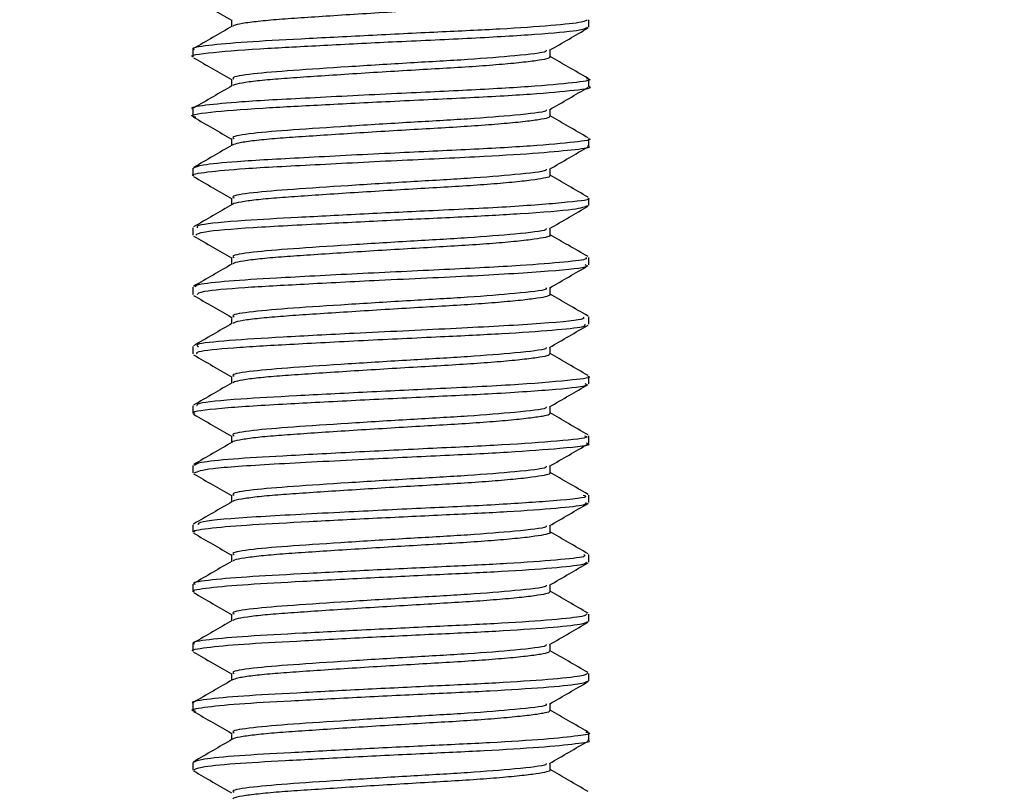
# Model space of a CAD drawing. Extents: x 0 to 16.5, y 0 to 11.7.
# Drawn here: x 5.6 to 5.7, y 5.5 to 5.5 of the extents above; entities that cross this region are included whole.
import ezdxf

# ---------------------------------------------------------------- set-up
doc = ezdxf.new("R2010")
doc.units = 0
doc.linetypes.add('SLD-SOLID', pattern=[0])
doc.layers.get('0').update_dxf_attribs({"linetype": 'CONTINUOUS'})
doc.layers.add('BRAND_TABLE', color=5, linetype='SLD-SOLID')
doc.styles.add('SLDTEXTSTYLE14', font='TXT', dxfattribs={"width": 0.75})
doc.dimstyles.new('SLDDIMSTYLE0', dxfattribs={"dimtxt": 0.137795, "dimasz": 0.13, "dimexe": 0, "dimexo": 0.0625, "dimgap": 0.034449, "dimtad": 1, "dimlfac": 12, "dimrnd": 1e-09, "dimzin": 12, "dimtxsty": 'SLDTEXTSTYLE14', "dimsah": 1, "dimcen": 0.09, "dimazin": 3, "dimtfac": 1, "dimtofl": 0, "dimtmove": 0, "dimatfit": 3, "dimtolj": 1, "dimtzin": 12})

# ---------------------------------------------------------------- blocks, each defined once
blk = doc.blocks.new('_D')
at = {"layer": 'BRAND_TABLE', "color": 1}
for p, q in [((2.925632, 5.749408), (2.925632, 4.784862)), ((6.020711, 5.749408), (6.020711, 4.784862)), ((6.020711, 4.824232), (2.925632, 4.824232))]:
    blk.add_line(p, q, dxfattribs=at)
for points in [[(2.925632, 4.824232), (3.055632, 4.804232), (3.055632, 4.844232)], [(6.020711, 4.824232), (5.890711, 4.844232), (5.890711, 4.804232)]]:
    blk.add_solid(points, dxfattribs=at)
at = {"layer": 'BRAND_TABLE', "color": 1, "insert": (4.292575, 5.001859), "char_height": 0.1377953, "attachment_point": 1, "style": 'SLDTEXTSTYLE14'}
blk.add_mtext('37.14', dxfattribs=at)

msp = doc.modelspace()

# ---------------------------------------------------------------- linework, layer by layer
at = {"color": 7, "linetype": 'SLD-SOLID'}
for p, q in [((5.619202, 5.545501), (5.619202, 5.546118)), ((5.586393, 5.543656), (5.586393, 5.54304)), ((5.619202, 5.540579), (5.619202, 5.541195)), ((5.586393, 5.538734), (5.586393, 5.538119)), ((5.619202, 5.535658), (5.619202, 5.536273)), ((5.586393, 5.533813), (5.586393, 5.533198)), ((5.619202, 5.530737), (5.619202, 5.531352)), ((5.586393, 5.528896), (5.586393, 5.528278)), ((5.619202, 5.52582), (5.619202, 5.526434)), ((5.586393, 5.523972), (5.586393, 5.523359)), ((5.619202, 5.520899), (5.619202, 5.521516)), ((5.586393, 5.519055), (5.586393, 5.518439)), ((5.619202, 5.515977), (5.619202, 5.516588)), ((5.586393, 5.514132), (5.586393, 5.513515)), ((5.619202, 5.511053), (5.619202, 5.511671)), ((5.586393, 5.509207), (5.586393, 5.508592)), ((5.619202, 5.506134), (5.619202, 5.506752)), ((5.586393, 5.50429), (5.586393, 5.503673)), ((5.619202, 5.501211), (5.619202, 5.50183)), ((5.586393, 5.499367), (5.586393, 5.49875)), ((5.619202, 5.496289), (5.619202, 5.496905)), ((5.586393, 5.494444), (5.586393, 5.493828)), ((5.619202, 5.491366), (5.619202, 5.491983)), ((5.586393, 5.489522), (5.586393, 5.488906)), ((5.619202, 5.486446), (5.619202, 5.48706)), ((5.586393, 5.4846), (5.586393, 5.483985))]:
    msp.add_line(p, q, dxfattribs=at)
for points, knots in [([(5.586466, 5.547889), (5.586995, 5.547583), (5.588032, 5.546981), (5.589077, 5.546375), (5.58959, 5.546078)], [0, 0, 0, 0, 0.509606, 1, 1, 1, 1]), ([(5.615992, 5.547959), (5.615996, 5.547956), (5.616086, 5.5479), (5.615749, 5.547804), (5.614948, 5.547647), (5.61354, 5.547477), (5.61166, 5.547303), (5.609415, 5.547135), (5.606922, 5.546988), (5.604251, 5.546833), (5.60147, 5.546662), (5.598726, 5.546489), (5.596197, 5.546321), (5.593983, 5.546172), (5.592125, 5.546018), (5.590726, 5.545849), (5.589893, 5.5457), (5.589775, 5.545613), (5.589733, 5.545583)], [0, 0, 0, 0, 0.003375, 0.069929, 0.137433, 0.20696, 0.277016, 0.346033, 0.412655, 0.480064, 0.549545, 0.619608, 0.688687, 0.755386, 0.822697, 0.89213, 0.9622, 1, 1, 1, 1]), ([(5.619054, 5.546118), (5.618991, 5.546049), (5.618847, 5.545894), (5.616279, 5.545633), (5.612092, 5.545337), (5.606727, 5.545089), (5.600892, 5.544807), (5.595298, 5.544513), (5.590577, 5.544264), (5.587513, 5.543983), (5.58616, 5.543768), (5.586471, 5.543668), (5.586508, 5.543656)], [0, 0, 0, 0, 0.088479, 0.200764, 0.314456, 0.423583, 0.535946, 0.649603, 0.758689, 0.871129, 0.984748, 1, 1, 1, 1]), ([(5.58959, 5.546114), (5.58959, 5.546014), (5.58959, 5.545823), (5.58959, 5.545631), (5.58959, 5.54554)], [0, 0, 0, 0, 0.525976, 1, 1, 1, 1]), ([(5.586435, 5.54304), (5.586421, 5.543043), (5.585961, 5.543158), (5.587807, 5.54342), (5.591934, 5.543727), (5.597534, 5.544016), (5.603496, 5.544325), (5.609702, 5.544598), (5.615041, 5.544913), (5.618598, 5.545231), (5.618948, 5.545415), (5.619113, 5.545501)], [0, 0, 0, 0, 0.00444, 0.147237, 0.286533, 0.396768, 0.509802, 0.633342, 0.759522, 0.887023, 1, 1, 1, 1]), ([(5.589663, 5.545583), (5.589133, 5.545275), (5.588065, 5.544655), (5.586994, 5.544035), (5.586454, 5.543722)], [0, 0, 0, 0, 0.496252, 1, 1, 1, 1]), ([(5.615948, 5.543584), (5.616485, 5.543896), (5.617554, 5.544516), (5.618625, 5.545136), (5.619157, 5.545444)], [0, 0, 0, 0, 0.503119, 1, 1, 1, 1]), ([(5.615675, 5.54359), (5.615688, 5.543552), (5.615738, 5.543404), (5.613406, 5.543146), (5.609376, 5.542812), (5.604383, 5.542541), (5.599211, 5.542214), (5.59452, 5.541912), (5.591175, 5.541629), (5.589527, 5.541365), (5.589751, 5.541234), (5.589807, 5.5412)], [0, 0, 0, 0, 0.049184, 0.191905, 0.320566, 0.444694, 0.57396, 0.700948, 0.826198, 0.955811, 1, 1, 1, 1]), ([(5.616005, 5.543038), (5.616005, 5.543143), (5.616005, 5.543337), (5.616005, 5.543529), (5.616005, 5.543617)], [0, 0, 0, 0, 0.541284, 1, 1, 1, 1]), ([(5.586466, 5.542968), (5.586995, 5.542661), (5.588032, 5.54206), (5.589077, 5.541454), (5.58959, 5.541157)], [0, 0, 0, 0, 0.509551, 1, 1, 1, 1]), ([(5.615968, 5.543039), (5.615945, 5.542996), (5.615893, 5.542902), (5.615151, 5.542761), (5.613883, 5.542592), (5.612091, 5.542418), (5.609911, 5.542248), (5.607464, 5.542096), (5.604824, 5.541946), (5.60206, 5.541778), (5.599293, 5.541604), (5.596705, 5.541434), (5.59442, 5.54128), (5.592483, 5.541132), (5.590979, 5.540964), (5.589994, 5.540803), (5.589798, 5.540704), (5.589713, 5.540661)], [0, 0, 0, 0, 0.0563071, 0.1231816, 0.1923646, 0.2624024, 0.3317277, 0.3988657, 0.4656469, 0.5347721, 0.6048064, 0.6741828, 0.74142, 0.8081151, 0.8771808, 0.9472096, 1, 1, 1, 1]), ([(5.61914, 5.541262), (5.618601, 5.541574), (5.617554, 5.54218), (5.616511, 5.542786), (5.616005, 5.54308)], [0, 0, 0, 0, 0.515505, 1, 1, 1, 1]), ([(5.619, 5.541264), (5.619071, 5.541249), (5.619622, 5.541129), (5.618419, 5.540937), (5.615116, 5.540606), (5.609681, 5.540292), (5.602992, 5.539996), (5.595996, 5.539628), (5.590361, 5.539337), (5.58732, 5.53903), (5.586054, 5.538828), (5.586421, 5.538737), (5.586435, 5.538734)], [0, 0, 0, 0, 0.01767, 0.13712, 0.261149, 0.383894, 0.504069, 0.643363, 0.777428, 0.886355, 0.995681, 1, 1, 1, 1]), ([(5.58959, 5.541193), (5.58959, 5.541093), (5.58959, 5.540902), (5.58959, 5.54071), (5.58959, 5.540619)], [0, 0, 0, 0, 0.525788, 1, 1, 1, 1]), ([(5.586654, 5.538047), (5.586558, 5.538066), (5.585884, 5.538195), (5.587513, 5.538468), (5.591511, 5.538784), (5.596993, 5.539066), (5.602929, 5.539375), (5.609148, 5.539654), (5.614738, 5.539961), (5.618121, 5.540297), (5.619662, 5.540473), (5.619195, 5.540578), (5.619191, 5.540579)], [0, 0, 0, 0, 0.023163, 0.161495, 0.297365, 0.403772, 0.513531, 0.633934, 0.755869, 0.87992, 0.999127, 1, 1, 1, 1]), ([(5.589663, 5.540661), (5.589133, 5.540354), (5.588065, 5.539733), (5.586994, 5.539113), (5.586454, 5.538801)], [0, 0, 0, 0, 0.496164, 1, 1, 1, 1]), ([(5.615948, 5.538663), (5.616485, 5.538975), (5.617554, 5.539595), (5.618625, 5.540215), (5.619157, 5.540523)], [0, 0, 0, 0, 0.503193, 1, 1, 1, 1]), ([(5.615675, 5.538669), (5.615688, 5.538631), (5.615738, 5.538483), (5.613406, 5.538225), (5.609376, 5.537891), (5.604383, 5.537619), (5.599211, 5.537292), (5.594521, 5.53699), (5.591174, 5.536708), (5.589524, 5.536443), (5.589751, 5.53631), (5.58981, 5.536276)], [0, 0, 0, 0, 0.049131, 0.19168, 0.320185, 0.444163, 0.573272, 0.700107, 0.825206, 0.954662, 1, 1, 1, 1]), ([(5.616005, 5.538117), (5.616005, 5.538222), (5.616005, 5.538416), (5.616005, 5.538608), (5.616005, 5.538696)], [0, 0, 0, 0, 0.5414706, 1, 1, 1, 1]), ([(5.586466, 5.538047), (5.586994, 5.53774), (5.588032, 5.537138), (5.589077, 5.536533), (5.58959, 5.536236)], [0, 0, 0, 0, 0.509496, 1, 1, 1, 1]), ([(5.61594, 5.538118), (5.615944, 5.538085), (5.615953, 5.538), (5.615347, 5.537874), (5.614199, 5.537707), (5.612505, 5.537533), (5.610396, 5.537362), (5.607997, 5.537204), (5.605393, 5.537059), (5.602649, 5.536893), (5.599867, 5.536719), (5.597227, 5.536548), (5.594874, 5.536389), (5.59286, 5.536244), (5.591257, 5.536078), (5.590103, 5.535906), (5.589811, 5.535794), (5.589667, 5.535738)], [0, 0, 0, 0, 0.042412, 0.108815, 0.177605, 0.247572, 0.317156, 0.384847, 0.4512, 0.519922, 0.589874, 0.659498, 0.727279, 0.793589, 0.86224, 0.932175, 1, 1, 1, 1]), ([(5.61914, 5.53634), (5.618601, 5.536653), (5.617554, 5.537259), (5.616511, 5.537865), (5.616005, 5.538158)], [0, 0, 0, 0, 0.515595, 1, 1, 1, 1]), ([(5.619194, 5.536273), (5.619196, 5.536272), (5.619563, 5.536168), (5.618168, 5.535991), (5.614726, 5.535655), (5.609149, 5.535348), (5.602423, 5.535046), (5.595441, 5.534679), (5.590064, 5.534391), (5.586918, 5.534082), (5.5866, 5.533901), (5.586446, 5.533813)], [0, 0, 0, 0, 0.000908, 0.123702, 0.251487, 0.377091, 0.501118, 0.644229, 0.781885, 0.894206, 1, 1, 1, 1]), ([(5.58959, 5.536271), (5.58959, 5.536171), (5.58959, 5.535981), (5.58959, 5.535789), (5.58959, 5.535698)], [0, 0, 0, 0, 0.525604, 1, 1, 1, 1]), ([(5.586491, 5.533198), (5.58646, 5.533208), (5.58615, 5.533305), (5.587448, 5.533516), (5.59068, 5.533819), (5.596406, 5.534113), (5.60369, 5.534494), (5.610338, 5.534786), (5.615348, 5.535092), (5.618172, 5.535384), (5.619536, 5.535548), (5.619121, 5.535649), (5.619081, 5.535658)], [0, 0, 0, 0, 0.012828, 0.125427, 0.23709, 0.375111, 0.518309, 0.656161, 0.76808, 0.88051, 0.988494, 1, 1, 1, 1]), ([(5.589663, 5.53574), (5.589133, 5.535432), (5.588065, 5.534812), (5.586994, 5.534192), (5.586454, 5.53388)], [0, 0, 0, 0, 0.496076, 1, 1, 1, 1]), ([(5.615948, 5.533741), (5.616486, 5.534053), (5.617554, 5.534674), (5.618625, 5.535293), (5.619157, 5.535601)], [0, 0, 0, 0, 0.503268, 1, 1, 1, 1]), ([(5.615675, 5.533747), (5.615688, 5.53371), (5.615739, 5.533561), (5.613406, 5.533303), (5.609376, 5.53297), (5.604383, 5.532698), (5.599211, 5.532371), (5.594521, 5.532069), (5.591174, 5.531787), (5.589524, 5.531522), (5.589751, 5.531389), (5.58981, 5.531355)], [0, 0, 0, 0, 0.0491373, 0.1916849, 0.3201892, 0.4441669, 0.5732757, 0.7001095, 0.8252079, 0.9546629, 1, 1, 1, 1]), ([(5.616005, 5.533196), (5.616005, 5.533301), (5.616005, 5.533494), (5.616005, 5.533687), (5.616005, 5.533775)], [0, 0, 0, 0, 0.541655, 1, 1, 1, 1]), ([(5.586466, 5.533126), (5.586994, 5.532819), (5.588032, 5.532217), (5.589077, 5.531611), (5.58959, 5.531314)], [0, 0, 0, 0, 0.509442, 1, 1, 1, 1]), ([(5.615937, 5.533197), (5.615953, 5.533175), (5.616006, 5.5331), (5.615517, 5.532985), (5.614493, 5.532821), (5.6129, 5.532649), (5.610869, 5.532476), (5.608523, 5.532314), (5.605957, 5.53217), (5.603236, 5.532007), (5.600447, 5.531835), (5.597763, 5.531662), (5.595343, 5.531499), (5.593258, 5.531355), (5.591544, 5.531193), (5.590346, 5.531021), (5.589734, 5.530893), (5.589708, 5.530829), (5.589704, 5.53082)], [0, 0, 0, 0, 0.028387, 0.094671, 0.1631, 0.233024, 0.302896, 0.371178, 0.437455, 0.505805, 0.575702, 0.645603, 0.713965, 0.780242, 0.848512, 0.91838, 0.988307, 1, 1, 1, 1]), ([(5.61914, 5.531419), (5.618601, 5.531732), (5.617554, 5.532337), (5.616511, 5.532944), (5.616005, 5.533237)], [0, 0, 0, 0, 0.515685, 1, 1, 1, 1]), ([(5.619108, 5.531352), (5.619138, 5.531343), (5.619526, 5.531217), (5.617694, 5.531006), (5.613167, 5.530623), (5.606822, 5.53033), (5.600539, 5.530025), (5.595005, 5.529734), (5.590085, 5.529469), (5.586744, 5.529165), (5.586745, 5.528972), (5.586745, 5.528896)], [0, 0, 0, 0, 0.011612, 0.149551, 0.292808, 0.430839, 0.542606, 0.655213, 0.763305, 0.90548, 1, 1, 1, 1]), ([(5.58959, 5.53135), (5.58959, 5.53125), (5.58959, 5.53106), (5.58959, 5.530868), (5.58959, 5.530776)], [0, 0, 0, 0, 0.525422, 1, 1, 1, 1]), ([(5.589663, 5.530819), (5.589133, 5.530511), (5.588065, 5.529891), (5.586994, 5.529271), (5.586454, 5.528958)], [0, 0, 0, 0, 0.495988, 1, 1, 1, 1]), ([(5.586645, 5.528278), (5.586749, 5.528373), (5.58698, 5.528586), (5.591058, 5.52892), (5.596901, 5.529219), (5.603125, 5.529542), (5.608807, 5.529798), (5.614177, 5.530087), (5.618392, 5.530428), (5.618888, 5.530637), (5.619125, 5.530737)], [0, 0, 0, 0, 0.1142573, 0.2555264, 0.3942884, 0.5073565, 0.6166045, 0.7266382, 0.8697081, 1, 1, 1, 1]), ([(5.615948, 5.52882), (5.616486, 5.529132), (5.617554, 5.529753), (5.618625, 5.530372), (5.619157, 5.53068)], [0, 0, 0, 0, 0.503343, 1, 1, 1, 1]), ([(5.615675, 5.528826), (5.615688, 5.528788), (5.615739, 5.52864), (5.613406, 5.528382), (5.609376, 5.528048), (5.604383, 5.527777), (5.599211, 5.52745), (5.594521, 5.527148), (5.591174, 5.526865), (5.589524, 5.5266), (5.589751, 5.526468), (5.58981, 5.526434)], [0, 0, 0, 0, 0.049144, 0.19169, 0.320194, 0.444171, 0.573279, 0.700112, 0.82521, 0.954664, 1, 1, 1, 1]), ([(5.616005, 5.528274), (5.616005, 5.528379), (5.616005, 5.528573), (5.616005, 5.528765), (5.616005, 5.528853)], [0, 0, 0, 0, 0.5418355, 1, 1, 1, 1]), ([(5.586466, 5.528204), (5.586994, 5.527898), (5.588031, 5.527296), (5.589077, 5.52669), (5.58959, 5.526393)], [0, 0, 0, 0, 0.509388, 1, 1, 1, 1]), ([(5.615954, 5.528279), (5.615971, 5.528267), (5.616055, 5.528201), (5.615662, 5.528096), (5.614762, 5.527936), (5.613275, 5.527764), (5.611328, 5.527591), (5.609039, 5.527425), (5.606513, 5.52728), (5.60382, 5.527122), (5.601033, 5.52695), (5.598311, 5.526777), (5.595828, 5.526611), (5.593668, 5.526465), (5.59187, 5.526307), (5.590554, 5.526136), (5.589823, 5.525997), (5.589751, 5.52592), (5.589731, 5.525899)], [0, 0, 0, 0, 0.015882, 0.082105, 0.149904, 0.219502, 0.289381, 0.357984, 0.424244, 0.491955, 0.561514, 0.63141, 0.700083, 0.766387, 0.834008, 0.903527, 0.973437, 1, 1, 1, 1]), ([(5.61914, 5.526498), (5.618601, 5.52681), (5.617554, 5.527416), (5.61651, 5.528022), (5.616005, 5.528316)], [0, 0, 0, 0, 0.515774, 1, 1, 1, 1]), ([(5.618959, 5.526434), (5.619011, 5.526392), (5.619171, 5.526262), (5.617348, 5.526052), (5.613478, 5.525729), (5.607344, 5.52543), (5.599936, 5.525075), (5.593534, 5.524739), (5.589132, 5.524471), (5.586695, 5.5242), (5.586613, 5.52404), (5.586579, 5.523972)], [0, 0, 0, 0, 0.051664, 0.160937, 0.273951, 0.41257, 0.553844, 0.695371, 0.80367, 0.916451, 1, 1, 1, 1]), ([(5.58959, 5.526429), (5.58959, 5.526329), (5.58959, 5.526139), (5.58959, 5.525946), (5.58959, 5.525855)], [0, 0, 0, 0, 0.525243, 1, 1, 1, 1]), ([(5.589663, 5.525898), (5.589133, 5.52559), (5.588065, 5.52497), (5.586994, 5.52435), (5.586454, 5.524037)], [0, 0, 0, 0, 0.4959, 1, 1, 1, 1]), ([(5.586791, 5.523359), (5.586825, 5.523451), (5.586897, 5.523646), (5.590423, 5.523954), (5.595519, 5.524225), (5.60228, 5.524583), (5.609923, 5.524915), (5.61624, 5.525317), (5.619243, 5.52561), (5.618975, 5.525778), (5.618908, 5.52582)], [0, 0, 0, 0, 0.112498, 0.236564, 0.356737, 0.481887, 0.635949, 0.793014, 0.948222, 1, 1, 1, 1]), ([(5.615948, 5.523899), (5.616486, 5.524211), (5.617554, 5.524831), (5.618625, 5.525451), (5.619157, 5.525759)], [0, 0, 0, 0, 0.503417, 1, 1, 1, 1]), ([(5.615675, 5.523905), (5.615688, 5.523867), (5.615739, 5.523719), (5.613406, 5.523461), (5.609376, 5.523127), (5.604383, 5.522856), (5.599211, 5.522528), (5.594521, 5.522227), (5.591174, 5.521944), (5.589524, 5.521679), (5.589751, 5.521547), (5.58981, 5.521512)], [0, 0, 0, 0, 0.0491497, 0.1916958, 0.3201987, 0.444175, 0.5732824, 0.7001148, 0.8252119, 0.9546654, 1, 1, 1, 1]), ([(5.616005, 5.523353), (5.616005, 5.523458), (5.616005, 5.523652), (5.616005, 5.523844), (5.616005, 5.523932)], [0, 0, 0, 0, 0.542013, 1, 1, 1, 1]), ([(5.586466, 5.523283), (5.586994, 5.522977), (5.588031, 5.522375), (5.589077, 5.521769), (5.58959, 5.521472)], [0, 0, 0, 0, 0.5093338, 1, 1, 1, 1]), ([(5.616005, 5.523353), (5.615951, 5.523303), (5.615844, 5.523203), (5.61499, 5.52305), (5.613633, 5.522879), (5.611771, 5.522706), (5.609544, 5.522538), (5.607062, 5.522389), (5.604398, 5.522235), (5.601621, 5.522065), (5.59887, 5.521892), (5.596326, 5.521723), (5.594093, 5.521574), (5.592215, 5.521421), (5.590788, 5.521252), (5.589919, 5.5211), (5.589782, 5.52101), (5.589731, 5.520977)], [0, 0, 0, 0, 0.066576, 0.133917, 0.203356, 0.273407, 0.342502, 0.409228, 0.476471, 0.545861, 0.615916, 0.685071, 0.751885, 0.819028, 0.888366, 0.958425, 1, 1, 1, 1]), ([(5.61914, 5.521577), (5.618601, 5.521889), (5.617554, 5.522495), (5.61651, 5.523101), (5.616005, 5.523395)], [0, 0, 0, 0, 0.515865, 1, 1, 1, 1]), ([(5.618738, 5.521516), (5.618793, 5.521445), (5.618944, 5.52125), (5.614893, 5.520901), (5.607951, 5.52053), (5.600212, 5.52017), (5.593693, 5.519825), (5.589153, 5.519554), (5.586475, 5.519268), (5.586765, 5.519112), (5.586871, 5.519055)], [0, 0, 0, 0, 0.089703, 0.247174, 0.401973, 0.558381, 0.682493, 0.802706, 0.927899, 1, 1, 1, 1]), ([(5.58959, 5.521508), (5.58959, 5.521408), (5.58959, 5.521217), (5.58959, 5.521025), (5.58959, 5.520934)], [0, 0, 0, 0, 0.525068, 1, 1, 1, 1]), ([(5.589663, 5.520976), (5.589133, 5.520669), (5.588066, 5.520048), (5.586995, 5.519429), (5.586454, 5.519116)], [0, 0, 0, 0, 0.4958114, 1, 1, 1, 1]), ([(5.586769, 5.518439), (5.586724, 5.518504), (5.586611, 5.518671), (5.589467, 5.518966), (5.594269, 5.51924), (5.60046, 5.519564), (5.606748, 5.519868), (5.612274, 5.520126), (5.616372, 5.520421), (5.618925, 5.520677), (5.61891, 5.520832), (5.618903, 5.520899)], [0, 0, 0, 0, 0.081601, 0.208065, 0.329555, 0.455606, 0.580701, 0.689557, 0.802932, 0.914683, 1, 1, 1, 1]), ([(5.615948, 5.518977), (5.616486, 5.51929), (5.617555, 5.51991), (5.618625, 5.52053), (5.619157, 5.520837)], [0, 0, 0, 0, 0.503491, 1, 1, 1, 1]), ([(5.615675, 5.518984), (5.615688, 5.518946), (5.615739, 5.518798), (5.613406, 5.51854), (5.609376, 5.518206), (5.604383, 5.517934), (5.599211, 5.517607), (5.594521, 5.517305), (5.591174, 5.517023), (5.589524, 5.516758), (5.589751, 5.516625), (5.58981, 5.516591)], [0, 0, 0, 0, 0.049156, 0.191701, 0.320203, 0.444179, 0.573286, 0.700118, 0.825214, 0.954667, 1, 1, 1, 1]), ([(5.616005, 5.518432), (5.616005, 5.518537), (5.616005, 5.518731), (5.616005, 5.518923), (5.616005, 5.519011)], [0, 0, 0, 0, 0.542188, 1, 1, 1, 1]), ([(5.586466, 5.518362), (5.586994, 5.518055), (5.588031, 5.517454), (5.589077, 5.516848), (5.58959, 5.516551)], [0, 0, 0, 0, 0.5092799, 1, 1, 1, 1]), ([(5.615959, 5.518433), (5.615944, 5.518393), (5.615909, 5.518301), (5.615204, 5.518163), (5.613966, 5.517995), (5.612199, 5.517821), (5.610036, 5.517651), (5.607601, 5.517497), (5.60497, 5.517349), (5.60221, 5.517181), (5.599439, 5.517007), (5.596837, 5.516837), (5.594535, 5.516682), (5.592578, 5.516534), (5.591048, 5.516367), (5.590021, 5.516203), (5.589802, 5.5161), (5.589704, 5.516054)], [0, 0, 0, 0, 0.052779, 0.119512, 0.188603, 0.258633, 0.328034, 0.395322, 0.461972, 0.531003, 0.601026, 0.670476, 0.73786, 0.804435, 0.873404, 0.943419, 1, 1, 1, 1]), ([(5.61914, 5.516655), (5.6186, 5.516968), (5.617554, 5.517574), (5.61651, 5.51818), (5.616005, 5.518473)], [0, 0, 0, 0, 0.515955, 1, 1, 1, 1]), ([(5.619114, 5.516588), (5.619143, 5.51658), (5.619533, 5.516471), (5.617928, 5.516276), (5.613879, 5.515901), (5.607412, 5.515592), (5.600794, 5.515275), (5.594859, 5.514963), (5.589826, 5.514689), (5.586649, 5.514384), (5.586731, 5.514201), (5.586761, 5.514132)], [0, 0, 0, 0, 0.0095778, 0.1295075, 0.2763709, 0.4185938, 0.537586, 0.6578849, 0.7734356, 0.9145806, 1, 1, 1, 1]), ([(5.58959, 5.516586), (5.58959, 5.516487), (5.58959, 5.516296), (5.58959, 5.516104), (5.58959, 5.516013)], [0, 0, 0, 0, 0.524896, 1, 1, 1, 1]), ([(5.586596, 5.513515), (5.586535, 5.513536), (5.586145, 5.513671), (5.588409, 5.513964), (5.593253, 5.514267), (5.599452, 5.51459), (5.605635, 5.514898), (5.611825, 5.515173), (5.616742, 5.515528), (5.619257, 5.515784), (5.618978, 5.515937), (5.618905, 5.515977)], [0, 0, 0, 0, 0.027166, 0.1742, 0.31609, 0.435601, 0.555631, 0.671196, 0.812705, 0.950879, 1, 1, 1, 1]), ([(5.589663, 5.516055), (5.589134, 5.515748), (5.588066, 5.515127), (5.586995, 5.514507), (5.586454, 5.514195)], [0, 0, 0, 0, 0.495723, 1, 1, 1, 1]), ([(5.615948, 5.514056), (5.616486, 5.514369), (5.617555, 5.514989), (5.618625, 5.515609), (5.619157, 5.515916)], [0, 0, 0, 0, 0.503565, 1, 1, 1, 1]), ([(5.615675, 5.514063), (5.615688, 5.514025), (5.615739, 5.513876), (5.613406, 5.513618), (5.609376, 5.513285), (5.604383, 5.513013), (5.599211, 5.512686), (5.594521, 5.512384), (5.591174, 5.512102), (5.589524, 5.511837), (5.589751, 5.511704), (5.58981, 5.51167)], [0, 0, 0, 0, 0.049162, 0.191707, 0.320208, 0.444183, 0.573289, 0.70012, 0.825216, 0.954668, 1, 1, 1, 1]), ([(5.616005, 5.513511), (5.616005, 5.513616), (5.616005, 5.51381), (5.616005, 5.514002), (5.616005, 5.51409)], [0, 0, 0, 0, 0.5423597, 1, 1, 1, 1]), ([(5.586466, 5.513441), (5.586994, 5.513134), (5.588031, 5.512533), (5.589077, 5.511927), (5.58959, 5.511629)], [0, 0, 0, 0, 0.5092261, 1, 1, 1, 1]), ([(5.615937, 5.513512), (5.615945, 5.513482), (5.615967, 5.513399), (5.615393, 5.513276), (5.614277, 5.51311), (5.612608, 5.512936), (5.610518, 5.512765), (5.608133, 5.512606), (5.605538, 5.512461), (5.602799, 5.512295), (5.600015, 5.512122), (5.597363, 5.511951), (5.594992, 5.511791), (5.592964, 5.511646), (5.591313, 5.511481), (5.590211, 5.511309), (5.589671, 5.51119), (5.589667, 5.511135), (5.589667, 5.511135)], [0, 0, 0, 0, 0.0388867, 0.1053033, 0.1740779, 0.244113, 0.3138493, 0.3817669, 0.4481443, 0.5168477, 0.5868646, 0.656638, 0.7246431, 0.7909887, 0.8596192, 0.9296159, 0.9994245, 1, 1, 1, 1]), ([(5.61914, 5.511734), (5.6186, 5.512047), (5.617554, 5.512653), (5.61651, 5.513259), (5.616005, 5.513552)], [0, 0, 0, 0, 0.516045, 1, 1, 1, 1]), ([(5.618858, 5.511671), (5.618953, 5.511633), (5.619339, 5.511482), (5.616925, 5.511244), (5.612338, 5.510896), (5.606282, 5.510621), (5.599762, 5.510301), (5.593885, 5.509992), (5.589494, 5.509737), (5.586806, 5.509457), (5.586612, 5.509286), (5.586524, 5.509207)], [0, 0, 0, 0, 0.045414, 0.183225, 0.309948, 0.431642, 0.557357, 0.682984, 0.791641, 0.904839, 1, 1, 1, 1]), ([(5.58959, 5.511665), (5.58959, 5.511565), (5.58959, 5.511375), (5.58959, 5.511183), (5.58959, 5.511091)], [0, 0, 0, 0, 0.524727, 1, 1, 1, 1]), ([(5.589663, 5.511134), (5.589134, 5.510826), (5.588066, 5.510206), (5.586995, 5.509586), (5.586454, 5.509273)], [0, 0, 0, 0, 0.495635, 1, 1, 1, 1]), ([(5.586539, 5.508592), (5.586814, 5.508716), (5.587381, 5.508972), (5.592849, 5.509329), (5.599954, 5.509696), (5.606939, 5.510035), (5.612821, 5.510309), (5.617311, 5.51067), (5.619669, 5.510889), (5.619052, 5.511036), (5.61898, 5.511053)], [0, 0, 0, 0, 0.145401, 0.299645, 0.456676, 0.58033, 0.700854, 0.826198, 0.979888, 1, 1, 1, 1]), ([(5.615948, 5.509135), (5.616486, 5.509447), (5.617555, 5.510068), (5.618625, 5.510687), (5.619157, 5.510995)], [0, 0, 0, 0, 0.503639, 1, 1, 1, 1]), ([(5.615675, 5.509141), (5.615688, 5.509103), (5.615739, 5.508955), (5.613406, 5.508697), (5.609376, 5.508363), (5.604383, 5.508092), (5.599211, 5.507765), (5.594521, 5.507463), (5.591174, 5.50718), (5.589524, 5.506915), (5.589751, 5.506783), (5.58981, 5.506749)], [0, 0, 0, 0, 0.049168, 0.191712, 0.320213, 0.444187, 0.573293, 0.700123, 0.825218, 0.95467, 1, 1, 1, 1]), ([(5.616005, 5.508589), (5.616005, 5.508695), (5.616005, 5.508889), (5.616005, 5.509081), (5.616005, 5.509168)], [0, 0, 0, 0, 0.542528, 1, 1, 1, 1]), ([(5.586466, 5.508519), (5.586994, 5.508213), (5.588031, 5.507612), (5.589076, 5.507005), (5.58959, 5.506708)], [0, 0, 0, 0, 0.509172, 1, 1, 1, 1]), ([(5.61594, 5.508591), (5.615957, 5.508571), (5.616019, 5.508499), (5.615556, 5.508387), (5.614564, 5.508224), (5.612998, 5.508052), (5.610988, 5.507879), (5.608656, 5.507716), (5.6061, 5.507572), (5.603386, 5.50741), (5.600597, 5.507238), (5.597902, 5.507065), (5.595466, 5.506901), (5.593361, 5.506757), (5.591626, 5.506596), (5.590397, 5.506424), (5.589756, 5.506293), (5.58972, 5.506226), (5.589713, 5.506214)], [0, 0, 0, 0, 0.024768, 0.091044, 0.159351, 0.229233, 0.299148, 0.367551, 0.433832, 0.502058, 0.57191, 0.64185, 0.710332, 0.776624, 0.844767, 0.914587, 0.984551, 1, 1, 1, 1]), ([(5.61914, 5.506813), (5.6186, 5.507125), (5.617553, 5.507731), (5.61651, 5.508337), (5.616005, 5.508631)], [0, 0, 0, 0, 0.516135, 1, 1, 1, 1]), ([(5.618745, 5.506752), (5.618864, 5.506704), (5.6193, 5.506529), (5.61624, 5.506257), (5.611053, 5.505907), (5.604901, 5.505638), (5.597924, 5.505282), (5.591256, 5.504943), (5.586835, 5.504591), (5.586827, 5.504376), (5.586824, 5.50429)], [0, 0, 0, 0, 0.058192, 0.213917, 0.338432, 0.458484, 0.58347, 0.738144, 0.894687, 1, 1, 1, 1]), ([(5.58959, 5.506744), (5.58959, 5.506644), (5.58959, 5.506454), (5.58959, 5.506262), (5.58959, 5.50617)], [0, 0, 0, 0, 0.524561, 1, 1, 1, 1]), ([(5.586582, 5.503673), (5.586526, 5.503695), (5.586254, 5.503806), (5.587793, 5.504035), (5.591094, 5.50431), (5.595955, 5.504562), (5.60162, 5.504859), (5.607431, 5.505134), (5.612694, 5.505387), (5.616686, 5.505685), (5.618974, 5.505928), (5.618989, 5.506075), (5.618995, 5.506134)], [0, 0, 0, 0, 0.029174, 0.143037, 0.254848, 0.364336, 0.478223, 0.589944, 0.6995, 0.813408, 0.925038, 1, 1, 1, 1]), ([(5.589663, 5.506213), (5.589134, 5.505905), (5.588066, 5.505285), (5.586995, 5.504665), (5.586454, 5.504352)], [0, 0, 0, 0, 0.495546, 1, 1, 1, 1]), ([(5.615948, 5.504214), (5.616486, 5.504526), (5.617555, 5.505147), (5.618625, 5.505766), (5.619157, 5.506074)], [0, 0, 0, 0, 0.503713, 1, 1, 1, 1]), ([(5.615675, 5.50422), (5.615688, 5.504182), (5.615739, 5.504034), (5.613406, 5.503776), (5.609376, 5.503442), (5.604383, 5.503171), (5.599211, 5.502843), (5.594521, 5.502542), (5.591174, 5.502259), (5.589524, 5.501994), (5.589751, 5.501862), (5.58981, 5.501827)], [0, 0, 0, 0, 0.049175, 0.191718, 0.320218, 0.444192, 0.573296, 0.700126, 0.82522, 0.954671, 1, 1, 1, 1]), ([(5.616005, 5.503668), (5.616005, 5.503773), (5.616005, 5.503968), (5.616005, 5.504159), (5.616005, 5.504247)], [0, 0, 0, 0, 0.542694, 1, 1, 1, 1]), ([(5.586466, 5.503598), (5.586994, 5.503292), (5.58803, 5.50269), (5.589076, 5.502084), (5.58959, 5.501787)], [0, 0, 0, 0, 0.509119, 1, 1, 1, 1]), ([(5.615963, 5.503673), (5.615977, 5.503663), (5.616066, 5.5036), (5.615695, 5.503498), (5.614827, 5.503338), (5.613367, 5.503167), (5.611443, 5.502994), (5.609169, 5.502828), (5.606654, 5.502682), (5.603968, 5.502524), (5.601183, 5.502353), (5.598453, 5.50218), (5.595954, 5.502013), (5.593775, 5.501867), (5.591957, 5.50171), (5.590611, 5.501539), (5.589847, 5.501397), (5.58976, 5.501317), (5.589733, 5.501292)], [0, 0, 0, 0, 0.012411, 0.078681, 0.146332, 0.215857, 0.285748, 0.354446, 0.420764, 0.488323, 0.557808, 0.627713, 0.696477, 0.76285, 0.830317, 0.899759, 0.969676, 1, 1, 1, 1]), ([(5.61914, 5.501892), (5.6186, 5.502204), (5.617553, 5.50281), (5.61651, 5.503416), (5.616005, 5.50371)], [0, 0, 0, 0, 0.516225, 1, 1, 1, 1]), ([(5.618791, 5.50183), (5.618867, 5.50177), (5.619057, 5.501621), (5.616659, 5.501379), (5.612702, 5.501081), (5.607429, 5.500828), (5.60162, 5.500553), (5.595955, 5.500256), (5.591094, 5.500004), (5.587793, 5.499729), (5.586254, 5.4995), (5.586526, 5.499389), (5.586582, 5.499367)], [0, 0, 0, 0, 0.074668, 0.186334, 0.300278, 0.409868, 0.521625, 0.635547, 0.74507, 0.856916, 0.970816, 1, 1, 1, 1]), ([(5.58959, 5.501823), (5.58959, 5.501723), (5.58959, 5.501533), (5.58959, 5.50134), (5.58959, 5.501249)], [0, 0, 0, 0, 0.524398, 1, 1, 1, 1]), ([(5.586527, 5.49875), (5.586485, 5.498764), (5.58618, 5.498867), (5.58757, 5.499085), (5.590687, 5.499364), (5.595439, 5.499614), (5.601049, 5.499909), (5.60688, 5.500189), (5.612224, 5.500438), (5.616369, 5.500734), (5.618876, 5.500992), (5.618989, 5.501145), (5.619038, 5.501211)], [0, 0, 0, 0, 0.018248, 0.131929, 0.244242, 0.353397, 0.467113, 0.579346, 0.688548, 0.802296, 0.914448, 1, 1, 1, 1]), ([(5.589663, 5.501291), (5.589134, 5.500984), (5.588066, 5.500364), (5.586995, 5.499744), (5.586454, 5.499431)], [0, 0, 0, 0, 0.495458, 1, 1, 1, 1]), ([(5.615948, 5.499292), (5.616486, 5.499605), (5.617555, 5.500226), (5.618625, 5.500845), (5.619157, 5.501152)], [0, 0, 0, 0, 0.503787, 1, 1, 1, 1]), ([(5.616005, 5.498747), (5.616005, 5.498852), (5.616004, 5.499046), (5.616005, 5.499238), (5.616005, 5.499326)], [0, 0, 0, 0, 0.5428559, 1, 1, 1, 1]), ([(5.586466, 5.498677), (5.586994, 5.498371), (5.58803, 5.497769), (5.589076, 5.497163), (5.58959, 5.496865)], [0, 0, 0, 0, 0.509066, 1, 1, 1, 1]), ([(5.615675, 5.499299), (5.615688, 5.499261), (5.615739, 5.499113), (5.613406, 5.498855), (5.609376, 5.498521), (5.604383, 5.498249), (5.599211, 5.497922), (5.594521, 5.49762), (5.591174, 5.497338), (5.589524, 5.497073), (5.589751, 5.49694), (5.58981, 5.496906)], [0, 0, 0, 0, 0.0491808, 0.1917231, 0.3202227, 0.4441957, 0.5732997, 0.7001289, 0.8252226, 0.9546728, 1, 1, 1, 1]), ([(5.615991, 5.498747), (5.615949, 5.4987), (5.615862, 5.498602), (5.615047, 5.498453), (5.61372, 5.498283), (5.611882, 5.498109), (5.609671, 5.49794), (5.6072, 5.49779), (5.604545, 5.497638), (5.601772, 5.497468), (5.599015, 5.497295), (5.596455, 5.497126), (5.594205, 5.496975), (5.592306, 5.496824), (5.590852, 5.496655), (5.589944, 5.4965), (5.589788, 5.496407), (5.589727, 5.49637)], [0, 0, 0, 0, 0.063052, 0.130239, 0.199598, 0.269653, 0.338836, 0.405697, 0.472783, 0.54209, 0.612148, 0.681386, 0.748346, 0.815331, 0.884583, 0.954641, 1, 1, 1, 1]), ([(5.61914, 5.49697), (5.6186, 5.497283), (5.617553, 5.497889), (5.61651, 5.498495), (5.616005, 5.498788)], [0, 0, 0, 0, 0.516316, 1, 1, 1, 1]), ([(5.619038, 5.496905), (5.618989, 5.496839), (5.618876, 5.496686), (5.616369, 5.496428), (5.612224, 5.496132), (5.60688, 5.495883), (5.601049, 5.495603), (5.595439, 5.495308), (5.590687, 5.495058), (5.587571, 5.494779), (5.58618, 5.494561), (5.586485, 5.494458), (5.586527, 5.494444)], [0, 0, 0, 0, 0.085551, 0.197703, 0.311451, 0.420653, 0.532886, 0.646602, 0.755757, 0.86807, 0.981751, 1, 1, 1, 1]), ([(5.58959, 5.496901), (5.58959, 5.496802), (5.58959, 5.496612), (5.58959, 5.496419), (5.58959, 5.496328)], [0, 0, 0, 0, 0.524239, 1, 1, 1, 1]), ([(5.586454, 5.493828), (5.586434, 5.493833), (5.58611, 5.493927), (5.58737, 5.494134), (5.590292, 5.494418), (5.594931, 5.494666), (5.600479, 5.494958), (5.606324, 5.495243), (5.611742, 5.49549), (5.616035, 5.495784), (5.618769, 5.496055), (5.618997, 5.496215), (5.619103, 5.496289)], [0, 0, 0, 0, 0.007417, 0.120847, 0.233599, 0.342549, 0.456026, 0.568708, 0.677683, 0.791204, 0.903815, 1, 1, 1, 1]), ([(5.589663, 5.49637), (5.589134, 5.496063), (5.588066, 5.495442), (5.586995, 5.494822), (5.586454, 5.49451)], [0, 0, 0, 0, 0.495369, 1, 1, 1, 1]), ([(5.615948, 5.494371), (5.616486, 5.494684), (5.617555, 5.495304), (5.618626, 5.495924), (5.619157, 5.496231)], [0, 0, 0, 0, 0.50386, 1, 1, 1, 1]), ([(5.586466, 5.493756), (5.586994, 5.493449), (5.58803, 5.492848), (5.589076, 5.492242), (5.58959, 5.491944)], [0, 0, 0, 0, 0.5090127, 1, 1, 1, 1]), ([(5.615675, 5.494378), (5.615688, 5.49434), (5.615739, 5.494191), (5.613406, 5.493933), (5.609376, 5.493599), (5.604383, 5.493328), (5.599211, 5.493001), (5.594521, 5.492699), (5.591174, 5.492417), (5.589524, 5.492152), (5.589751, 5.492019), (5.58981, 5.491985)], [0, 0, 0, 0, 0.049187, 0.191729, 0.320228, 0.4442, 0.573303, 0.700132, 0.825225, 0.954674, 1, 1, 1, 1]), ([(5.615951, 5.493827), (5.615943, 5.493789), (5.615925, 5.493699), (5.615254, 5.493566), (5.614048, 5.493398), (5.612305, 5.493224), (5.610161, 5.493054), (5.607738, 5.492898), (5.605116, 5.492751), (5.602361, 5.492583), (5.599585, 5.49241), (5.59697, 5.492239), (5.59465, 5.492083), (5.592674, 5.491936), (5.591118, 5.491769), (5.590049, 5.491603), (5.589806, 5.491497), (5.589694, 5.491448)], [0, 0, 0, 0, 0.049238, 0.115846, 0.184843, 0.25486, 0.324332, 0.391767, 0.458303, 0.527236, 0.597244, 0.666762, 0.734291, 0.800763, 0.869631, 0.939627, 1, 1, 1, 1]), ([(5.616005, 5.493826), (5.616005, 5.493931), (5.616004, 5.494125), (5.616005, 5.494317), (5.616005, 5.494405)], [0, 0, 0, 0, 0.543015, 1, 1, 1, 1]), ([(5.61914, 5.492049), (5.6186, 5.492362), (5.617553, 5.492968), (5.61651, 5.493574), (5.616005, 5.493867)], [0, 0, 0, 0, 0.516406, 1, 1, 1, 1]), ([(5.619103, 5.491983), (5.618997, 5.491909), (5.618769, 5.491749), (5.616035, 5.491478), (5.611742, 5.491184), (5.606324, 5.490937), (5.600479, 5.490652), (5.594931, 5.49036), (5.590292, 5.490112), (5.58737, 5.489828), (5.58611, 5.489621), (5.586434, 5.489527), (5.586454, 5.489522)], [0, 0, 0, 0, 0.096184, 0.208795, 0.322316, 0.431291, 0.543973, 0.65745, 0.7664, 0.879152, 0.992582, 1, 1, 1, 1]), ([(5.58959, 5.49198), (5.58959, 5.491881), (5.58959, 5.491691), (5.58959, 5.491498), (5.58959, 5.491406)], [0, 0, 0, 0, 0.524083, 1, 1, 1, 1]), ([(5.586641, 5.488835), (5.586546, 5.488856), (5.586044, 5.488964), (5.587131, 5.489183), (5.589926, 5.489472), (5.594428, 5.489718), (5.599913, 5.490008), (5.605762, 5.490297), (5.61125, 5.490543), (5.615684, 5.490834), (5.618656, 5.491117), (5.619012, 5.491285), (5.619184, 5.491366)], [0, 0, 0, 0, 0.02594, 0.135757, 0.245585, 0.351286, 0.461158, 0.57093, 0.676634, 0.786559, 0.896273, 1, 1, 1, 1]), ([(5.589663, 5.491449), (5.589134, 5.491142), (5.588066, 5.490521), (5.586995, 5.489901), (5.586454, 5.489588)], [0, 0, 0, 0, 0.495281, 1, 1, 1, 1]), ([(5.615948, 5.48945), (5.616486, 5.489763), (5.617555, 5.490383), (5.618626, 5.491003), (5.619157, 5.49131)], [0, 0, 0, 0, 0.503933, 1, 1, 1, 1]), ([(5.586466, 5.488834), (5.586993, 5.488528), (5.58803, 5.487927), (5.589076, 5.487321), (5.58959, 5.487023)], [0, 0, 0, 0, 0.5089597, 1, 1, 1, 1]), ([(5.615935, 5.488906), (5.615947, 5.488878), (5.615981, 5.488798), (5.615437, 5.488678), (5.614352, 5.488512), (5.612709, 5.48834), (5.610639, 5.488168), (5.608267, 5.488007), (5.605682, 5.487863), (5.602949, 5.487698), (5.600163, 5.487525), (5.5975, 5.487353), (5.595111, 5.487192), (5.593064, 5.487048), (5.591391, 5.486884), (5.590256, 5.486712), (5.589693, 5.48659), (5.589682, 5.486532), (5.589681, 5.486529)], [0, 0, 0, 0, 0.035294, 0.101653, 0.170318, 0.240324, 0.310116, 0.378167, 0.444499, 0.513089, 0.583074, 0.652901, 0.721037, 0.787347, 0.855863, 0.925824, 0.995683, 1, 1, 1, 1]), ([(5.615675, 5.489456), (5.615688, 5.489418), (5.615739, 5.48927), (5.613406, 5.489012), (5.609376, 5.488678), (5.604383, 5.488407), (5.599211, 5.48808), (5.594521, 5.487778), (5.591174, 5.487495), (5.589524, 5.48723), (5.589751, 5.487098), (5.58981, 5.487064)], [0, 0, 0, 0, 0.049193, 0.191734, 0.320232, 0.444204, 0.573307, 0.700135, 0.825227, 0.954676, 1, 1, 1, 1]), ([(5.616005, 5.488904), (5.616005, 5.48901), (5.616004, 5.489204), (5.616005, 5.489396), (5.616005, 5.489483)], [0, 0, 0, 0, 0.543171, 1, 1, 1, 1]), ([(5.61914, 5.487128), (5.6186, 5.487441), (5.617553, 5.488046), (5.61651, 5.488653), (5.616005, 5.488946)], [0, 0, 0, 0, 0.516496, 1, 1, 1, 1]), ([(5.618955, 5.487131), (5.619051, 5.487109), (5.619543, 5.486994), (5.618475, 5.486816), (5.615738, 5.486527), (5.611237, 5.486237), (5.605765, 5.48599), (5.599916, 5.485702), (5.594414, 5.485412), (5.589977, 5.485166), (5.586961, 5.484878), (5.5866, 5.484691), (5.586422, 5.4846)], [0, 0, 0, 0, 0.025455, 0.131351, 0.241257, 0.351375, 0.457265, 0.567229, 0.677294, 0.783181, 0.893202, 1, 1, 1, 1]), ([(5.589663, 5.486528), (5.589134, 5.48622), (5.588067, 5.4856), (5.586995, 5.48498), (5.586454, 5.484667)], [0, 0, 0, 0, 0.495192, 1, 1, 1, 1]), ([(5.586504, 5.483985), (5.586612, 5.484067), (5.586843, 5.484243), (5.589622, 5.484525), (5.593922, 5.484771), (5.599352, 5.485057), (5.6052, 5.485349), (5.610734, 5.485596), (5.615374, 5.485882), (5.618243, 5.486176), (5.619477, 5.486339), (5.619153, 5.486438), (5.619129, 5.486446)], [0, 0, 0, 0, 0.098755, 0.212195, 0.321129, 0.433934, 0.547326, 0.656241, 0.769112, 0.882456, 0.991356, 1, 1, 1, 1]), ([(5.58959, 5.487059), (5.58959, 5.486959), (5.589591, 5.48677), (5.58959, 5.486577), (5.58959, 5.486485)], [0, 0, 0, 0, 0.5239296, 1, 1, 1, 1]), ([(5.615948, 5.484529), (5.616486, 5.484841), (5.617555, 5.485462), (5.618626, 5.486081), (5.619157, 5.486389)], [0, 0, 0, 0, 0.504006, 1, 1, 1, 1]), ([(5.586466, 5.483913), (5.586993, 5.483607), (5.58803, 5.483006), (5.589076, 5.482399), (5.58959, 5.482102)], [0, 0, 0, 0, 0.508907, 1, 1, 1, 1]), ([(5.615675, 5.484535), (5.615688, 5.484497), (5.615739, 5.484349), (5.613406, 5.484091), (5.609376, 5.483757), (5.604383, 5.483485), (5.599211, 5.483158), (5.594521, 5.482857), (5.591174, 5.482574), (5.589524, 5.482309), (5.589751, 5.482177), (5.58981, 5.482142)], [0, 0, 0, 0, 0.049199, 0.19174, 0.320237, 0.444208, 0.573311, 0.700138, 0.82523, 0.954678, 1, 1, 1, 1]), ([(5.615944, 5.483984), (5.615961, 5.483967), (5.616031, 5.483898), (5.615594, 5.483789), (5.614633, 5.483627), (5.613094, 5.483455), (5.611105, 5.483282), (5.608788, 5.483118), (5.606242, 5.482974), (5.603535, 5.482813), (5.600746, 5.482641), (5.598042, 5.482468), (5.595589, 5.482303), (5.593465, 5.482159), (5.591709, 5.481998), (5.590449, 5.481827), (5.589779, 5.481693), (5.589731, 5.481623), (5.589721, 5.481608)], [0, 0, 0, 0, 0.021139, 0.087425, 0.155606, 0.225441, 0.295394, 0.363916, 0.430217, 0.498315, 0.568116, 0.638092, 0.706689, 0.773013, 0.841025, 0.910792, 0.980789, 1, 1, 1, 1]), ([(5.616005, 5.483983), (5.616005, 5.484089), (5.616004, 5.484283), (5.616005, 5.484475), (5.616005, 5.484562)], [0, 0, 0, 0, 0.543324, 1, 1, 1, 1]), ([(5.61914, 5.482206), (5.6186, 5.482519), (5.617553, 5.483125), (5.616509, 5.483731), (5.616005, 5.484025)], [0, 0, 0, 0, 0.516587, 1, 1, 1, 1])]:
    msp.add_open_spline(points, degree=3, knots=knots, dxfattribs=at)

# ---------------------------------------------------------------- dimensions: what is measured, and where the dimension line sits
at = {"layer": 'BRAND_TABLE', "color": 1}
dim = msp.add_linear_dim(base=(2.925632, 4.824232), p1=(6.020711, 5.788778), p2=(2.925632, 5.788778), angle=0, dimstyle='SLDDIMSTYLE0', dxfattribs=at)
dim.commit()
dim.dimension.update_dxf_attribs({"geometry": '_D', "text_midpoint": (4.521659, 4.824232), "dimtype": 160})

doc.saveas('drawing.dxf')
